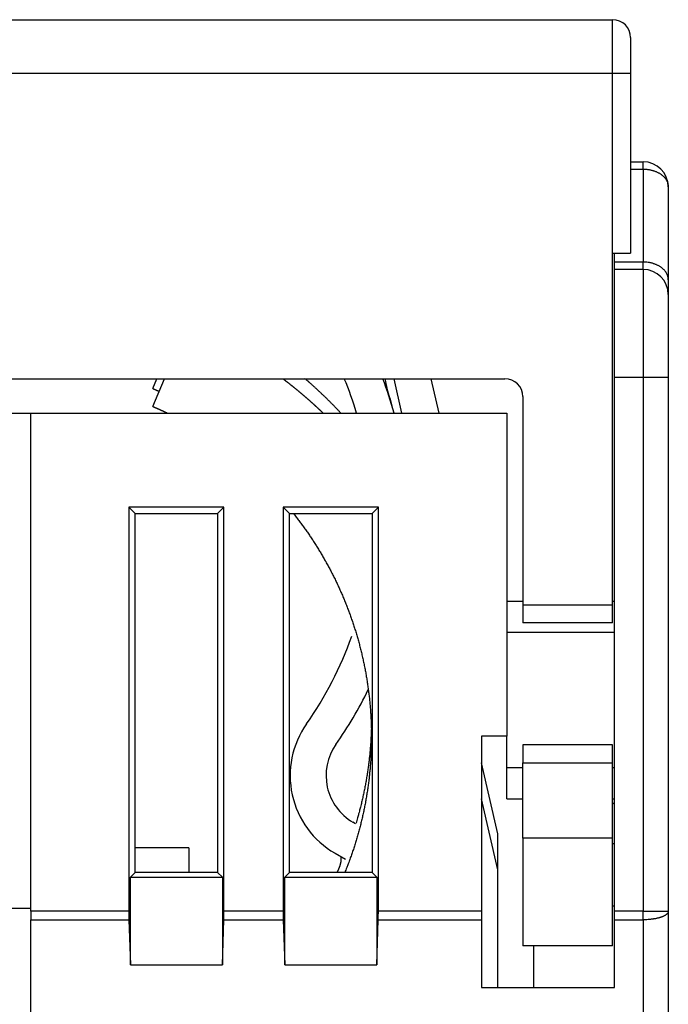
# Model space of a CAD drawing. Extents: x 52 to 594, y 0 to 407.
# Drawn here: x 440 to 458, y 380 to 407 of the extents above; entities that cross this region are included whole.
import ezdxf

# ---------------------------------------------------------------- set-up
doc = ezdxf.new("R2010")
doc.units = 0
doc.linetypes.add('HIDDENNEW0', pattern=[4.5, 1.5, -1.5, 1.5])
doc.layers.add('MUOTOVIIVAT', color=40, linetype='HIDDENNEW0')
doc.layers.add('TANGVIIVATNONDEF', color=3, linetype='HIDDENNEW0')

msp = doc.modelspace()

# ---------------------------------------------------------------- linework, layer by layer
at = {"layer": 'MUOTOVIIVAT', "color": 40, "linetype": 'CONTINUOUS'}
for p, q in [((423.34871, 407.28759), (456.74871, 407.28759)), ((457.24871, 406.78759), (457.24871, 405.78759)), ((457.24871, 405.78759), (457.24871, 400.78759)), ((457.24869, 403.33111), (457.59871, 403.3311)), ((458.29871, 402.6311), (458.29871, 400.04115)), ((456.74871, 390.98759), (456.74871, 400.78759)), ((456.74871, 400.78759), (457.24871, 400.78759)), ((456.79871, 400.53613), (456.79873, 400.78758)), ((456.79871, 400.3311), (456.79871, 400.53613)), ((457.59871, 400.3311), (456.79871, 400.3311)), ((456.79871, 397.3311), (456.79871, 400.3311)), ((458.29871, 400.04115), (458.29871, 399.6311)), ((458.29871, 399.6311), (458.29871, 397.3311)), ((426.34871, 397.28759), (453.74871, 397.28759)), ((443.93891, 397.01441), (444.05487, 397.28759)), ((443.93891, 396.51441), (444.26711, 397.28759)), ((450.87885, 396.3311), (450.66102, 397.28759)), ((451.68663, 397.28759), (451.90446, 396.3311)), ((456.79871, 382.45453), (456.79871, 397.3311)), ((458.29871, 397.3311), (458.29871, 382.45453)), ((450.62537, 396.4441), (450.55372, 396.75873)), ((454.24871, 396.78759), (454.24871, 390.98759)), ((439.54871, 396.3311), (440.54869, 396.3311)), ((440.54871, 382.45453), (440.54871, 396.3311)), ((440.54871, 396.3311), (453.79871, 396.3311)), ((453.79871, 396.3311), (453.79871, 387.3311)), ((443.27373, 393.70609), (443.27373, 382.45452)), ((443.27373, 393.70609), (443.4487, 393.53108)), ((445.92367, 393.70609), (443.27373, 393.70609)), ((445.7487, 393.53108), (445.92367, 393.70609)), ((445.92367, 382.45452), (445.92367, 393.70609)), ((447.57373, 393.70609), (447.57373, 382.45452)), ((447.57373, 393.70609), (447.74869, 393.53108)), ((450.2237, 393.70609), (447.57373, 393.70609)), ((450.04869, 393.53108), (450.2237, 393.70609)), ((450.2237, 382.45452), (450.2237, 393.70609)), ((443.4487, 383.53112), (443.4487, 393.53108)), ((443.4487, 393.53108), (445.7487, 393.53108)), ((445.7487, 393.53108), (445.7487, 383.53112)), ((447.74869, 383.53112), (447.74869, 393.53108)), ((447.74869, 393.53108), (450.04869, 393.53108)), ((450.04869, 393.53108), (450.04869, 383.53112)), ((454.24869, 391.08109), (453.79868, 391.08109)), ((454.24869, 390.9876), (456.74868, 390.9876)), ((454.24871, 390.98759), (454.24871, 390.48759)), ((456.79873, 391.08109), (456.74868, 391.08109)), ((456.74871, 390.48759), (456.74871, 390.98759)), ((456.74871, 390.48759), (454.24871, 390.48759)), ((456.79873, 390.21857), (453.79868, 390.21857)), ((453.09871, 387.3311), (453.09871, 382.45453)), ((453.79871, 387.3311), (453.09871, 387.3311)), ((453.79871, 386.44364), (453.79868, 387.3311)), ((454.24871, 387.08759), (454.24871, 386.58759)), ((456.74871, 387.08759), (454.24871, 387.08759)), ((456.74871, 386.58759), (456.74871, 387.08759)), ((453.54871, 384.608), (453.09871, 386.58391)), ((454.24869, 386.58761), (456.74868, 386.58761)), ((454.24871, 384.48759), (454.24871, 386.58759)), ((456.74871, 384.48759), (456.74871, 386.58759)), ((454.24871, 386.44364), (453.79868, 386.44366)), ((453.79871, 385.5812), (453.79871, 386.44364)), ((456.79873, 386.44366), (456.74871, 386.44364)), ((453.54871, 383.608), (453.09871, 385.58391)), ((453.79868, 385.58109), (454.24869, 385.58109)), ((456.74868, 385.58109), (456.79873, 385.58109)), ((449.58981, 384.89224), (449.51683, 384.93439)), ((453.5487, 380.33108), (453.54871, 384.608)), ((456.74868, 384.48759), (454.24869, 384.48759)), ((454.24871, 384.48759), (454.24871, 381.48759)), ((456.79873, 384.33115), (456.74868, 384.33115)), ((456.74871, 381.48759), (456.74871, 384.48759)), ((444.94265, 384.22043), (443.4487, 384.22042)), ((444.94265, 384.22043), (444.94264, 383.53112)), ((444.94447, 384.22043), (444.94265, 384.22043)), ((449.01683, 384.06836), (449.30434, 383.90236)), ((443.4487, 383.53112), (443.31746, 383.39988)), ((445.7487, 383.53112), (443.4487, 383.53112)), ((445.7487, 383.53112), (445.87994, 383.39988)), ((447.74869, 383.53112), (447.61745, 383.39988)), ((450.04869, 383.53112), (447.74869, 383.53112)), ((450.04869, 383.53112), (450.17993, 383.39988)), ((443.31746, 380.95734), (443.31746, 383.39988)), ((443.31746, 383.39988), (445.87994, 383.39988)), ((445.87994, 383.39988), (445.87994, 380.95734)), ((447.61745, 380.95734), (447.61745, 383.39988)), ((447.61745, 383.39988), (450.17993, 383.39988)), ((450.17993, 383.39988), (450.17993, 380.95734)), ((440.54871, 382.52506), (439.54872, 382.52507)), ((443.27373, 382.45452), (440.54869, 382.45452)), ((440.54871, 382.45453), (440.54871, 382.21512)), ((447.57373, 382.45452), (445.92367, 382.45452)), ((453.09869, 382.45452), (450.2237, 382.45452)), ((453.09871, 382.45453), (453.09871, 382.21512)), ((456.79873, 382.59406), (456.74868, 382.59406)), ((456.79871, 382.21512), (456.79871, 382.45453)), ((458.29871, 382.45453), (458.29871, 378.76836)), ((440.54869, 382.21512), (443.27744, 382.21512)), ((440.54871, 378.52895), (440.54871, 382.21512)), ((443.27744, 382.21512), (443.31746, 380.95734)), ((445.87994, 380.95734), (445.92001, 382.21512)), ((445.92001, 382.21512), (447.57743, 382.21512)), ((447.57743, 382.21512), (447.61745, 380.95734)), ((450.17993, 380.95734), (450.22, 382.21512)), ((450.22, 382.21512), (453.09869, 382.21512)), ((453.09871, 382.21512), (453.09871, 380.3311)), ((456.79871, 380.3311), (456.79871, 382.21512)), ((456.74871, 381.48759), (454.24871, 381.48759)), ((454.54872, 381.48759), (454.54872, 380.33108)), ((443.31746, 380.95734), (445.87994, 380.95734)), ((447.61745, 380.95734), (450.17993, 380.95734)), ((453.09871, 380.3311), (456.79871, 380.3311))]:
    msp.add_line(p, q, dxfattribs=at)
for points in [[(448.68366, 396.3311), (448.66989, 396.34428, 0.00037921), (448.6561, 396.35745, 0.00037923), (448.6423, 396.37059, 0.00037923), (448.62847, 396.3837, 0.00037922), (448.61462, 396.3968, 0.00037922), (448.60076, 396.40988, 0.00037921), (448.58687, 396.42293, 0.00037921), (448.57297, 396.43597, 0.0003792), (448.55904, 396.44898, 0.00037919), (448.5451, 396.46197, 0.00037918), (448.53113, 396.47494, 0.00037918), (448.51715, 396.48789, 0.00037917), (448.50315, 396.50081, 0.00037916), (448.48913, 396.51372, 0.00037915), (448.47508, 396.5266, 0.00037914), (448.46102, 396.53946, 0.00037913), (448.44694, 396.5523, 0.00037912), (448.43285, 396.56511, 0.00037911), (448.41873, 396.57791, 0.0003791), (448.40459, 396.59068, 0.00037908), (448.39043, 396.60343, 0.00037907), (448.37626, 396.61616, 0.00037906), (448.36207, 396.62887, 0.00037905), (448.34785, 396.64155, 0.00037903), (448.33362, 396.65422, 0.00037902), (448.31937, 396.66686, 0.000379), (448.3051, 396.67948, 0.00037899), (448.29081, 396.69207, 0.00037897), (448.27651, 396.70465, 0.00037896), (448.26218, 396.7172, 0.00037894), (448.24784, 396.72973, 0.00037892), (448.23348, 396.74223, 0.0003789), (448.2191, 396.75472, 0.00037889), (448.2047, 396.76718, 0.00037886), (448.19029, 396.77962, 0.00037885), (448.17585, 396.79203, 0.00037884), (448.1614, 396.80443, 0.00037881), (448.14693, 396.8168, 0.00037873), (448.13244, 396.82915, 0.00037879), (448.11793, 396.84147, 0.00037895), (448.10341, 396.85378, 0.00037867), (448.08886, 396.86605, 0.00037804), (448.07431, 396.87831, 0.0003789), (448.05973, 396.89055, 0.00038073), (448.04512, 396.90277, 0.00037793), (448.03052, 396.91495, 0.00037262), (448.01593, 396.92707, 0.00038092), (448.00124, 396.93925, 0.00039337), (447.9864, 396.95151, 0.00037138), (447.9719, 396.96346, 0.00035355), (447.95819, 396.97472, 0.00037377), (447.94484, 396.98565, 0.00035468), (447.93137, 396.99665, 0.00033213), (447.91781, 397.00769, 0.00034485), (447.90426, 397.01869, 0.00035255), (447.89072, 397.02966, 0.00034764), (447.87715, 397.04061, 0.00034512), (447.86356, 397.05155, 0.00034686), (447.84996, 397.06247, 0.00034769), (447.83634, 397.07338, 0.00034723), (447.8227, 397.08426, 0.00034695), (447.80905, 397.09513, 0.00034698), (447.79538, 397.10597, 0.00034732), (447.78169, 397.1168, 0.00034793), (447.76799, 397.12762, 0.00034706), (447.75427, 397.13841, 0.00034499), (447.74055, 397.14918, 0.00034802), (447.72679, 397.15994, 0.00035511), (447.71299, 397.1707, 0.00034503), (447.69924, 397.1814, 0.00032218), (447.68555, 397.19202, 0.00035564), (447.67162, 397.20279, 0.00042401), (447.65735, 397.21379, 0.00032182), (447.64395, 397.2241, 0.00011038), (447.63182, 397.23342, 0.00045406), (447.6162, 397.24534, 0.0007814), (447.59211, 397.26365, 0.000382), (447.56053, 397.28759, 0.0002024)], [(449.17653, 396.3311), (449.15296, 396.35633, 0.00068711), (449.12932, 396.38149, 0.00068701), (449.1056, 396.40659, 0.00068697), (449.08182, 396.43162, 0.00068706), (449.05796, 396.45659, 0.0006871), (449.03404, 396.4815, 0.00068712), (449.01004, 396.50634, 0.00068714), (448.98598, 396.53111, 0.00068717), (448.96185, 396.55582, 0.00068718), (448.93765, 396.58046, 0.0006872), (448.91338, 396.60504, 0.00068722), (448.88904, 396.62955, 0.00068723), (448.86463, 396.65399, 0.00068724), (448.84016, 396.67836, 0.00068724), (448.81562, 396.70267, 0.00068725), (448.79101, 396.72691, 0.00068726), (448.76633, 396.75108, 0.00068725), (448.74159, 396.77518, 0.00068722), (448.71678, 396.79921, 0.00068725), (448.69191, 396.82318, 0.00068734), (448.66697, 396.84708, 0.00068719), (448.64196, 396.8709, 0.00068682), (448.61689, 396.89466, 0.0006873), (448.59176, 396.91834, 0.0006885), (448.56655, 396.94196, 0.00068677), (448.54129, 396.96551, 0.00068256), (448.51598, 396.98897, 0.00068844), (448.49057, 397.01238, 0.00070234), (448.46507, 397.03576, 0.00068239), (448.4396, 397.05898, 0.00063719), (448.41423, 397.08199, 0.00070314), (448.38838, 397.10528, 0.00083794), (448.36185, 397.12904, 0.0006362), (448.3369, 397.1513, 0.0002188), (448.31432, 397.17139, 0.00089693), (448.28519, 397.19702, 0.00154312), (448.24013, 397.23629, 0.00075471), (448.18102, 397.28759, 0.00040004)], [(443.93892, 397.01442), (443.94342, 397.01251, -0.00011787), (443.94791, 397.0106, -0.00011781), (443.9524, 397.00869, -0.00011785), (443.95689, 397.00677, -0.00011799), (443.96137, 397.00485, -0.0001181), (443.96586, 397.00293, -0.00011819), (443.97035, 397.00101, -0.00011828), (443.97484, 396.99908, -0.00011838), (443.97932, 396.99716, -0.00011847), (443.98381, 396.99523, -0.00011858), (443.98829, 396.9933, -0.00011867), (443.99278, 396.99136, -0.00011877), (443.99726, 396.98943, -0.00011886), (444.00174, 396.98749, -0.00011896), (444.00622, 396.98555, -0.00011906), (444.0107, 396.98361, -0.00011916), (444.01518, 396.98166, -0.00011925), (444.01966, 396.97971, -0.00011935), (444.02414, 396.97776, -0.00011945), (444.02862, 396.97581, -0.00011957), (444.03309, 396.97386, -0.00011964), (444.03757, 396.9719, -0.00011968), (444.04204, 396.96995, -0.00011986), (444.04652, 396.96798, -0.00012017), (444.05099, 396.96602, -0.00011996), (444.05546, 396.96406, -0.00011933), (444.05993, 396.96209, -0.00012046), (444.06441, 396.96012, -0.00012302), (444.06889, 396.95815, -0.0001196), (444.07335, 396.95618, -0.00011174), (444.07778, 396.95422, -0.00012347), (444.08228, 396.95222, -0.00014738), (444.08689, 396.95018, -0.00011188), (444.09122, 396.94826, -0.00003824), (444.09513, 396.94652, -0.00015812), (444.10015, 396.94429, -0.0002725), (444.10788, 396.94084, -0.00013326), (444.118, 396.93631, -0.00007059)], [(443.93892, 396.51441), (443.94917, 396.51006, -0.00027597), (443.95941, 396.50569, -0.00027588), (443.96964, 396.50131, -0.00027587), (443.97987, 396.49692, -0.00027596), (443.9901, 396.49252, -0.00027601), (444.00032, 396.48811, -0.00027606), (444.01054, 396.48368, -0.00027609), (444.02075, 396.47924, -0.00027615), (444.03096, 396.47479, -0.00027619), (444.04117, 396.47033, -0.00027624), (444.05137, 396.46586, -0.00027628), (444.06157, 396.46138, -0.00027633), (444.07176, 396.45688, -0.00027637), (444.08195, 396.45237, -0.00027642), (444.09214, 396.44785, -0.00027646), (444.10232, 396.44332, -0.00027651), (444.11249, 396.43878, -0.00027655), (444.12267, 396.43423, -0.00027659), (444.13283, 396.42966, -0.00027664), (444.143, 396.42508, -0.00027673), (444.15316, 396.42049, -0.00027671), (444.16331, 396.41589, -0.00027662), (444.17346, 396.41128, -0.00027686), (444.18361, 396.40666, -0.0002774), (444.19375, 396.40202, -0.00027675), (444.20388, 396.39737, -0.00027511), (444.21401, 396.39272, -0.00027753), (444.22414, 396.38805, -0.00028322), (444.23429, 396.38335, -0.0002752), (444.24439, 396.37867, -0.00025699), (444.25442, 396.374, -0.00028371), (444.26461, 396.36925, -0.00033828), (444.27503, 396.36437, -0.00025676), (444.28481, 396.35978, -0.00008805), (444.29365, 396.35563, -0.00036232), (444.305, 396.35027, -0.00062363), (444.32246, 396.34198, -0.0003049), (444.34531, 396.3311, -0.00016155)], [(447.86038, 393.5311), (447.89885, 393.48239, -0.00154462), (447.93702, 393.43344, -0.00154399), (447.97488, 393.38424, -0.00154373), (448.01245, 393.3348, -0.0015443), (448.04971, 393.28512, -0.00154458), (448.08668, 393.23521, -0.00154467), (448.12332, 393.18506, -0.00154472), (448.15967, 393.13469, -0.00154487), (448.19569, 393.08408, -0.00154492), (448.23141, 393.03326, -0.00154496), (448.26681, 392.98221, -0.00154496), (448.30189, 392.93095, -0.00154493), (448.33665, 392.87946, -0.00154488), (448.37109, 392.82777, -0.00154476), (448.4052, 392.77587, -0.00154469), (448.43899, 392.72376, -0.00154456), (448.47244, 392.67145, -0.00154435), (448.50558, 392.61894, -0.00154404), (448.53837, 392.56624, -0.001544), (448.57084, 392.51334, -0.00154352), (448.60297, 392.46024, -0.00154324), (448.63476, 392.40697, -0.00154497), (448.66619, 392.35353, -0.00154294), (448.69733, 392.29986, -0.00152811), (448.72826, 392.24576, -0.00156027), (448.75934, 392.19059, -0.00160916), (448.79084, 392.13383, -0.00158189), (448.82231, 392.07627, -0.00161028), (448.85328, 392.0187, -0.00165013), (448.8838, 391.96107, -0.00162837), (448.91398, 391.90317, -0.0016135), (448.94382, 391.84503, -0.00162349), (448.97326, 391.78669, -0.00162886), (449.00233, 391.72817, -0.00162578), (449.03102, 391.66944, -0.00162434), (449.05933, 391.61052, -0.00162571), (449.08726, 391.5514, -0.00162633), (449.1148, 391.49211, -0.00162615), (449.14195, 391.43262, -0.00162608), (449.16873, 391.37296, -0.00162627), (449.1951, 391.31313, -0.00162633), (449.22109, 391.25312, -0.00162628), (449.24667, 391.19295, -0.00162626), (449.27187, 391.13261, -0.00162623), (449.29667, 391.07212, -0.00162607), (449.32107, 391.01147, -0.0016257), (449.34507, 390.95066, -0.00162583), (449.36868, 390.88972, -0.0016262), (449.39187, 390.82862, -0.0016251), (449.41467, 390.76739, -0.00162284), (449.43705, 390.70603, -0.00162546), (449.45904, 390.64452, -0.00163041), (449.48063, 390.58284, -0.00162162), (449.50179, 390.52114, -0.00160838), (449.52248, 390.45944, -0.00163046), (449.54289, 390.39728, -0.0016462), (449.56314, 390.33418, -0.00162874), (449.58312, 390.27051, -0.00165147), (449.60268, 390.20665, -0.00167169), (449.62183, 390.14264, -0.00166365), (449.64056, 390.07842, -0.00165984), (449.65889, 390.01401, -0.00166518), (449.6768, 389.94942, -0.00166795), (449.6943, 389.88466, -0.0016687), (449.71137, 389.81973, -0.00166937), (449.72802, 389.75462, -0.00167145), (449.74425, 389.68935, -0.00167267), (449.76005, 389.62392, -0.00167423), (449.77542, 389.55833, -0.00167523), (449.79036, 389.49259, -0.00167683), (449.80486, 389.4267, -0.00167781), (449.81894, 389.36067, -0.00167928), (449.83257, 389.2945, -0.0016802), (449.84577, 389.22819, -0.00168159), (449.85853, 389.16175, -0.00168245), (449.87085, 389.09519, -0.00168375), (449.88271, 389.0285, -0.00168455), (449.89414, 388.96169, -0.00168575), (449.90512, 388.89477, -0.00168649), (449.91565, 388.82774, -0.00168761), (449.92573, 388.76061, -0.00168829), (449.93536, 388.69337, -0.00168931), (449.94453, 388.62604, -0.00168993), (449.95326, 388.55862, -0.00169086), (449.96152, 388.49111, -0.00169142), (449.96934, 388.42352, -0.00169226), (449.97668, 388.35586, -0.00169276), (449.98358, 388.28812, -0.0016935), (449.99001, 388.22031, -0.00169394), (449.99599, 388.15244, -0.00169458), (450.0015, 388.08451, -0.00169496), (450.00656, 388.01652, -0.00169551), (450.01115, 387.94849, -0.00169583), (450.01528, 387.88041, -0.00169628), (450.01894, 387.8123, -0.00169654), (450.02214, 387.74414, -0.00169689), (450.02487, 387.67596, -0.00169709), (450.02714, 387.60775, -0.00169735), (450.02894, 387.53952, -0.00169748), (450.03029, 387.47128, -0.00169764), (450.03115, 387.40302, -0.00169772), (450.03156, 387.33476, -0.00169778), (450.0315, 387.26649, -0.0016978), (450.03098, 387.19823, -0.00169776), (450.02998, 387.12998, -0.00169771), (450.02853, 387.06173, -0.00169759), (450.0266, 386.99351, -0.00169748), (450.02422, 386.92531, -0.00169725), (450.02136, 386.85713, -0.00169708), (450.01805, 386.78899, -0.00169676), (450.01426, 386.72088, -0.00169652), (450.01002, 386.65281, -0.00169611), (450.00531, 386.58479, -0.00169581), (450.00014, 386.51682, -0.0016953), (449.9945, 386.44891, -0.00169494), (449.98842, 386.38105, -0.00169434), (449.98186, 386.31326, -0.00169392), (449.97485, 386.24554, -0.00169321), (449.96738, 386.17789, -0.00169274), (449.95945, 386.11032, -0.00169194), (449.95106, 386.04284, -0.0016914), (449.94223, 385.97544, -0.00169051), (449.93293, 385.90813, -0.00168991), (449.92319, 385.84092, -0.00168892), (449.91299, 385.77381, -0.00168826), (449.90235, 385.70681, -0.00168718), (449.89126, 385.63992, -0.00168646), (449.87972, 385.57314, -0.00168529), (449.86773, 385.50649, -0.00168451), (449.85531, 385.43995, -0.00168325), (449.84243, 385.37355, -0.00168241), (449.82913, 385.30727, -0.00168105), (449.81538, 385.24113, -0.00168016), (449.8012, 385.17514, -0.00167872), (449.78658, 385.10929, -0.00167776), (449.77153, 385.04358, -0.00167619), (449.75604, 384.97804, -0.00167522), (449.74014, 384.91265, -0.00167368), (449.7238, 384.84742, -0.00167249), (449.70704, 384.78236, -0.00167053), (449.68986, 384.71747, -0.00166978), (449.67226, 384.65275, -0.00166862), (449.65424, 384.5882, -0.00166638), (449.63581, 384.52385, -0.00166323), (449.61697, 384.4597, -0.00166452), (449.59771, 384.39569, -0.00166251), (449.57801, 384.3318, -0.00165784), (449.55798, 384.26831, -0.00167584), (449.53771, 384.20556, -0.00164141), (449.51727, 384.14361, -0.0015131), (449.49659, 384.08224, -0.00165448), (449.47514, 384.02004, -0.00198165), (449.45268, 383.95654, -0.00150502), (449.43137, 383.89698, -0.0005154), (449.41189, 383.8432, -0.00212255), (449.38598, 383.77445, -0.00365413), (449.34488, 383.66898, -0.00178611), (449.29036, 383.5311, -0.00094601)], [(450.02847, 387.55936), (450.02654, 387.49154, -0.00168618), (450.02416, 387.42374, -0.00168714), (450.02131, 387.35598, -0.00168718), (450.01801, 387.28824, -0.00168666), (450.01424, 387.22054, -0.0016864), (450.01003, 387.15287, -0.00168602), (450.00534, 387.08526, -0.00168572), (450.00021, 387.01769, -0.00168522), (449.99461, 386.95018, -0.00168487), (449.98857, 386.88273, -0.00168427), (449.98207, 386.81534, -0.00168385), (449.97512, 386.74802, -0.00168316), (449.9677, 386.68077, -0.00168269), (449.95985, 386.6136, -0.0016819), (449.95153, 386.54651, -0.00168137), (449.94278, 386.4795, -0.00168051), (449.93356, 386.41259, -0.00167989), (449.92391, 386.34578, -0.00167886), (449.91381, 386.27906, -0.0016783), (449.90327, 386.21245, -0.00167747), (449.89227, 386.14595, -0.00167644), (449.88085, 386.07955, -0.00167444), (449.86898, 386.01328, -0.00167484), (449.85667, 385.94713, -0.00167652), (449.84392, 385.8811, -0.00167161), (449.83075, 385.81521, -0.00166026), (449.81714, 385.74948, -0.00167351), (449.80309, 385.68383, -0.00170546), (449.78858, 385.61822, -0.0016568), (449.77372, 385.55302, -0.00154703), (449.75854, 385.48835, -0.00170417), (449.74264, 385.42281, -0.00202621), (449.72587, 385.35594, -0.00154122), (449.70988, 385.29324, -0.00053771), (449.69521, 385.23664, -0.00216375), (449.67545, 385.16434, -0.00371693), (449.64381, 385.05351, -0.00182206), (449.60166, 384.90868, -0.00096791)], [(456.79873, 385.47455), (456.79752, 385.47356, -0.00021442), (456.79631, 385.47257, -0.00018306), (456.7951, 385.47158, -0.00021396), (456.79388, 385.47059, -0.00031517), (456.79267, 385.4696, -0.00039034), (456.79146, 385.46862, -0.00045848), (456.79024, 385.46764, -0.00052308), (456.78903, 385.46666, -0.0006004), (456.78781, 385.46569, -0.00066857), (456.78659, 385.46472, -0.00074456), (456.78538, 385.46376, -0.00081291), (456.78415, 385.4628, -0.00089045), (456.78293, 385.46185, -0.00096004), (456.78171, 385.4609, -0.00103859), (456.78048, 385.45996, -0.00110935), (456.77925, 385.45903, -0.00118925), (456.77802, 385.45811, -0.00126132), (456.77678, 385.45719, -0.00134251), (456.77555, 385.45629, -0.00141617), (456.77431, 385.45539, -0.0014993), (456.77307, 385.4545, -0.00157393), (456.77182, 385.45362, -0.00165712), (456.77057, 385.45275, -0.00173541), (456.76932, 385.4519, -0.00182578), (456.76806, 385.45105, -0.00189811), (456.7668, 385.45021, -0.00197037), (456.76554, 385.44939, -0.00207157), (456.76427, 385.44858, -0.00221421), (456.76299, 385.44779, -0.0022207), (456.76172, 385.447, -0.00213178), (456.76045, 385.44624, -0.00247231), (456.75915, 385.44548, -0.00312237), (456.75782, 385.44472, -0.00238699), (456.75657, 385.44402, -0.00069164), (456.75543, 385.44339, -0.00363353), (456.75396, 385.44261, -0.00664616), (456.75168, 385.44148, -0.0032928), (456.74868, 385.44001, -0.0017315)], [(449.18072, 383.97372), (449.18171, 383.96108, -0.00514545), (449.18242, 383.94855, -0.00531238), (449.18286, 383.93614, -0.0053648), (449.18303, 383.92384, -0.00526764), (449.18294, 383.91165, -0.00521454), (449.1826, 383.89957, -0.00516282), (449.18201, 383.88759, -0.00511348), (449.18119, 383.8757, -0.00502637), (449.18014, 383.86392, -0.00495328), (449.17886, 383.85222, -0.00485353), (449.17736, 383.84062, -0.0047656), (449.17566, 383.82911, -0.00464926), (449.17374, 383.81769, -0.00454635), (449.17164, 383.80634, -0.00441679), (449.16934, 383.79508, -0.00430139), (449.16686, 383.78389, -0.00416031), (449.1642, 383.77278, -0.00403429), (449.16137, 383.76174, -0.00388368), (449.15838, 383.75077, -0.0037493), (449.15524, 383.73986, -0.00359156), (449.15194, 383.72902, -0.00344998), (449.14851, 383.71823, -0.00328532), (449.14494, 383.7075, -0.00314051), (449.14124, 383.69683, -0.00297552), (449.13742, 383.68621, -0.00282152), (449.13348, 383.67564, -0.00264168), (449.12944, 383.66511, -0.00250309), (449.12529, 383.65462, -0.00235719), (449.12105, 383.64416, -0.00216304), (449.11673, 383.63377, -0.00191377), (449.11236, 383.62348, -0.00187791), (449.10785, 383.61305, -0.00189538), (449.10315, 383.60242, -0.0014293), (449.0987, 383.59245, -0.00076664), (449.09464, 383.58346, -0.00148472), (449.08934, 383.57194, -0.00183859), (449.08108, 383.55425, -0.00085461), (449.07021, 383.5311, -0.00049101)], [(443.27373, 382.45452), (443.27374, 382.44574, 0.00026832), (443.27375, 382.43701, 0.00027272), (443.27378, 382.42833, 0.00027378), (443.27381, 382.41969, 0.00027098), (443.27385, 382.41109, 0.00026982), (443.2739, 382.40255, 0.00026897), (443.27396, 382.39406, 0.00026854), (443.27403, 382.38561, 0.00026735), (443.27411, 382.37722, 0.00026692), (443.27419, 382.36888, 0.00026599), (443.27429, 382.3606, 0.00026567), (443.27439, 382.35238, 0.00026467), (443.2745, 382.34421, 0.00026467), (443.27462, 382.3361, 0.00026431), (443.27474, 382.32806, 0.00026369), (443.27487, 382.32007, 0.0002616), (443.27502, 382.31215, 0.00026367), (443.27516, 382.30429, 0.00026793), (443.27532, 382.29647, 0.00026126), (443.27548, 382.28875, 0.00024487), (443.27565, 382.28114, 0.00026822), (443.27582, 382.27349, 0.00031626), (443.27601, 382.26573, 0.0002448), (443.27619, 382.25848, 0.00009281), (443.27636, 382.25197, 0.00033751), (443.27658, 382.24375, 0.00058129), (443.27695, 382.2313, 0.00029239), (443.27744, 382.21512, 0.00015844)], [(445.92001, 382.21512), (445.92023, 382.22218, 0.00026959), (445.92044, 382.2293, 0.00026231), (445.92065, 382.23649, 0.00025923), (445.92086, 382.24375, 0.00026118), (445.92105, 382.25108, 0.00026117), (445.92125, 382.25848, 0.00026093), (445.92143, 382.26595, 0.00026027), (445.92161, 382.27349, 0.00026067), (445.92178, 382.28109, 0.00026032), (445.92195, 382.28875, 0.00026072), (445.92211, 382.29649, 0.00026036), (445.92226, 382.30429, 0.00026069), (445.92241, 382.31215, 0.00026072), (445.92255, 382.32007, 0.00026181), (445.92268, 382.32806, 0.000261), (445.9228, 382.3361, 0.00025991), (445.92292, 382.34421, 0.00026245), (445.92303, 382.35238, 0.00026899), (445.92313, 382.36062, 0.00026084), (445.92322, 382.36888, 0.00024317), (445.9233, 382.37715, 0.00027068), (445.92338, 382.38561, 0.00032641), (445.92345, 382.39433, 0.00024457), (445.9235, 382.40255, 0.00007694), (445.92355, 382.41001, 0.00035282), (445.9236, 382.41969, 0.00061091), (445.92363, 382.43473, 0.0002944), (445.92367, 382.45452, 0.00015382)], [(447.57373, 382.45452), (447.57373, 382.44574, 0.00026702), (447.57374, 382.43701, 0.0002714), (447.57377, 382.42833, 0.00027246), (447.5738, 382.41969, 0.00026967), (447.57384, 382.41109, 0.00026852), (447.5739, 382.40255, 0.00026768), (447.57396, 382.39406, 0.00026725), (447.57402, 382.38561, 0.00026606), (447.5741, 382.37722, 0.00026563), (447.57419, 382.36888, 0.0002647), (447.57428, 382.3606, 0.00026438), (447.57438, 382.35238, 0.00026339), (447.57449, 382.34421, 0.00026339), (447.57461, 382.3361, 0.00026303), (447.57474, 382.32806, 0.00026242), (447.57487, 382.32007, 0.00026034), (447.57501, 382.31215, 0.0002624), (447.57516, 382.30429, 0.00026663), (447.57531, 382.29647, 0.00026), (447.57547, 382.28875, 0.00024369), (447.57564, 382.28114, 0.00026693), (447.57582, 382.27349, 0.00031474), (447.576, 382.26573, 0.00024362), (447.57618, 382.25848, 0.00009236), (447.57635, 382.25197, 0.00033588), (447.57658, 382.24375, 0.00057849), (447.57694, 382.2313, 0.00029098), (447.57743, 382.21512, 0.00015768)], [(450.22, 382.21512), (450.22022, 382.22218, 0.00026764), (450.22044, 382.2293, 0.00026041), (450.22065, 382.23649, 0.00025736), (450.22085, 382.24375, 0.00025929), (450.22105, 382.25108, 0.00025928), (450.22124, 382.25848, 0.00025904), (450.22143, 382.26595, 0.00025839), (450.22161, 382.27349, 0.00025878), (450.22178, 382.28109, 0.00025844), (450.22195, 382.28875, 0.00025883), (450.22211, 382.29649, 0.00025847), (450.22226, 382.30429, 0.0002588), (450.22241, 382.31215, 0.00025883), (450.22255, 382.32007, 0.00025991), (450.22268, 382.32806, 0.00025911), (450.22281, 382.3361, 0.00025803), (450.22293, 382.34421, 0.00026055), (450.22304, 382.35238, 0.00026704), (450.22314, 382.36062, 0.00025895), (450.22323, 382.36888, 0.00024141), (450.22332, 382.37715, 0.00026871), (450.2234, 382.38561, 0.00032405), (450.22347, 382.39433, 0.0002428), (450.22353, 382.40255, 0.00007638), (450.22358, 382.41001, 0.00035026), (450.22362, 382.41969, 0.00060649), (450.22367, 382.43473, 0.00029227), (450.2237, 382.45452, 0.0001527)]]:
    msp.add_lwpolyline(points, format="xyb", dxfattribs=at)
for centre, radius, start, end in [((456.74871, 406.78759), 0.5, 0, 90), ((457.59871, 402.6311), 0.7, 0, 90), ((457.59871, 399.6311), 0.7, 0, 90), ((440.04871, 393.43343), 10, 16.844028, 22.669591), ((440.04871, 393.43343), 11, 15.273379, 20.510468), ((454.34871, 397.96223), 4, 189.82492, 197.57295), ((453.74871, 396.78759), 0.5, 0, 90), ((440.04871, 393.43343), 10, 324.8303, 340.60796), ((440.04871, 393.43343), 11, 324.8303, 334.1033), ((450.26683, 386.23343), 2.5, 144.83029, 240.00002), ((450.26683, 386.23343), 1.5, 144.83029, 240.00002)]:
    msp.add_arc(centre, radius, start, end, dxfattribs=at)
at = {"layer": 'TANGVIIVATNONDEF', "color": 3, "linetype": 'CONTINUOUS'}
for p, q in [((456.74868, 405.78761), (456.74868, 407.28758)), ((456.74868, 405.78761), (423.34873, 405.78761)), ((456.74868, 400.78758), (456.74868, 405.78761)), ((457.24869, 405.78761), (456.74868, 405.78761)), ((457.59871, 403.12609), (457.59871, 403.33111)), ((457.24871, 403.12608), (457.59871, 403.12609)), ((457.59871, 403.12609), (457.59871, 400.53613)), ((457.59871, 400.53613), (456.79873, 400.53613)), ((457.59871, 400.33111), (457.59871, 400.53613)), ((457.59871, 400.33111), (457.59871, 397.33111)), ((456.79873, 397.33111), (457.59871, 397.33111)), ((457.59871, 397.33111), (458.2987, 397.33111)), ((457.59871, 397.33111), (457.59871, 382.45452)), ((457.59871, 382.45452), (456.79873, 382.45452)), ((457.59871, 382.45453), (458.29871, 382.45453)), ((457.59871, 382.21512), (457.59871, 382.45452)), ((456.79873, 382.21512), (457.59871, 382.21512)), ((457.59871, 382.21512), (457.59871, 378.52895))]:
    msp.add_line(p, q, dxfattribs=at)
for points in [[(457.59871, 403.12609), (457.63207, 403.12554, -0.0090555), (457.66587, 403.12381, -0.00861807), (457.70015, 403.12085, -0.00852952), (457.73476, 403.11665, -0.00895272), (457.76955, 403.11111, -0.00921649), (457.80438, 403.10424, -0.00944473), (457.8391, 403.09597, -0.00966865), (457.87356, 403.08634, -0.00999802), (457.90759, 403.07528, -0.01029804), (457.94104, 403.06286, -0.01065316), (457.97371, 403.04905, -0.01100144), (458.00548, 403.03393, -0.01139803), (458.03615, 403.01751, -0.01181369), (458.06561, 402.99989, -0.01226858), (458.09367, 402.9811, -0.01270985), (458.12024, 402.96126, -0.01311353), (458.14516, 402.94044, -0.01370299), (458.16838, 402.91875, -0.01440691), (458.18976, 402.89623, -0.0146139), (458.20929, 402.87317, -0.01423957), (458.22683, 402.84971, -0.01588468), (458.24249, 402.82546, -0.01896859), (458.25616, 402.80035, -0.01550143), (458.26781, 402.77654, -0.00689006), (458.27731, 402.75486, -0.02104632), (458.28536, 402.72731, -0.03673838), (458.2925, 402.68551, -0.01932912), (458.2987, 402.63112, -0.01071311)], [(458.2987, 400.04115), (458.29793, 400.06474, 0.01809658), (458.29548, 400.08864, 0.01710184), (458.29129, 400.11288, 0.01668878), (458.28536, 400.13735, 0.01716129), (458.27752, 400.16195, 0.01716043), (458.26781, 400.18658, 0.01698399), (458.25611, 400.21113, 0.01665514), (458.24249, 400.2355, 0.01642601), (458.22685, 400.25956, 0.01600924), (458.20929, 400.28322, 0.01562892), (458.18976, 400.30632, 0.01512602), (458.16838, 400.32879, 0.01467483), (458.14516, 400.35047, 0.01416162), (458.12024, 400.3713, 0.01370566), (458.09366, 400.39114, 0.01317503), (458.06561, 400.40993, 0.01265122), (458.03617, 400.42755, 0.01227099), (458.00548, 400.44398, 0.01201555), (457.97364, 400.45909, 0.01133846), (457.94104, 400.4729, 0.01036745), (457.90786, 400.48531, 0.01086508), (457.87356, 400.49638, 0.01216936), (457.83804, 400.50605, 0.00935528), (457.80438, 400.51428, 0.00402782), (457.77371, 400.521, 0.01196955), (457.73476, 400.52669, 0.01954971), (457.67564, 400.53174, 0.00987897), (457.59871, 400.53613, 0.00540906)], [(458.2987, 382.45452), (458.29793, 382.44311, -0.03728487), (458.29548, 382.43155, -0.03419547), (458.29129, 382.41982, -0.03151939), (458.28536, 382.40799, -0.03003547), (458.27752, 382.39609, -0.02726669), (458.26781, 382.38418, -0.02438276), (458.25611, 382.3723, -0.0214512), (458.24249, 382.36052, -0.01908843), (458.22685, 382.34888, -0.01678486), (458.20929, 382.33744, -0.01493865), (458.18976, 382.32627, -0.01322755), (458.16838, 382.3154, -0.01187429), (458.14516, 382.30491, -0.01065129), (458.12024, 382.29484, -0.00968079), (458.09366, 382.28524, -0.00877857), (458.06561, 382.27615, -0.00802381), (458.03617, 382.26763, -0.00743766), (458.00548, 382.25969, -0.00700704), (457.97364, 382.25238, -0.00638355), (457.94104, 382.2457, -0.00567554), (457.90786, 382.2397, -0.00580017), (457.87356, 382.23435, -0.00634466), (457.83804, 382.22967, -0.00477737), (457.80438, 382.22569, -0.00203604), (457.77371, 382.22244, -0.00599984), (457.73476, 382.21969, -0.00961334), (457.67564, 382.21724, -0.00480528), (457.59871, 382.21512, -0.0026227)]]:
    msp.add_lwpolyline(points, format="xyb", dxfattribs=at)

doc.saveas('drawing.dxf')
